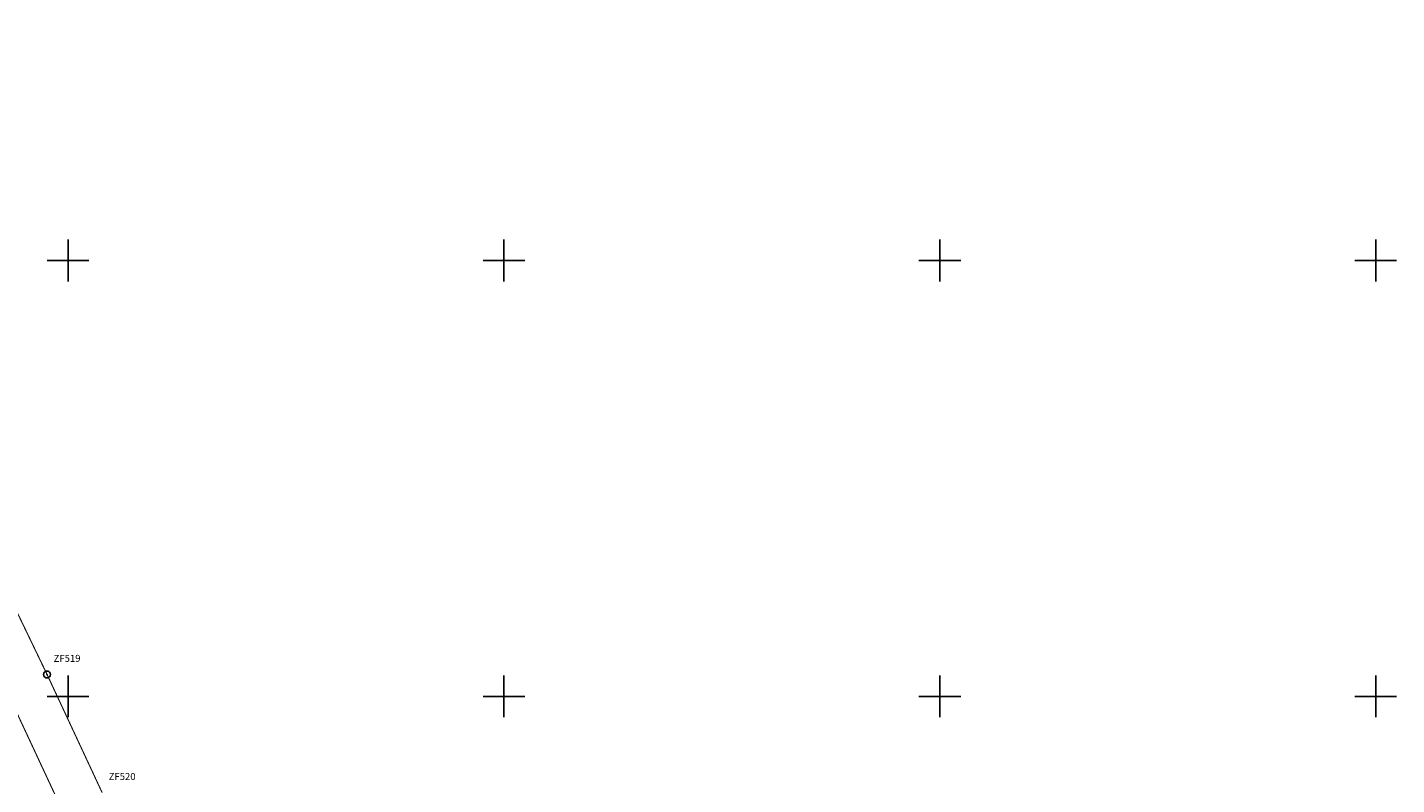
# Model space of a CAD drawing. Units: inches. Extents: x 576211 to 578611, y 2599121 to 2600921.
# Drawn here: x 576826 to 577455, y 2600023 to 2600370 of the extents above; entities that cross this region are included whole.
import ezdxf

# ---------------------------------------------------------------- set-up
doc = ezdxf.new("R2010")
doc.units = ezdxf.units.IN
doc.header["$LTSCALE"] = 40
doc.header["$MEASUREMENT"] = 0
doc.header["$PDMODE"] = 32
doc.header["$PDSIZE"] = 3.2
doc.linetypes.add('OCULTA1', pattern=[0.15, 0.1, -0.05])
doc.linetypes.add('OCULTA3', pattern=[0.45, 0.3, -0.15])
for name, color, linetype in [('CVL_PUNTO', 2, 'Continuous'), ('CVL_PUNTO_NUM', 2, 'Continuous'), ('CVL_RETUTM', 8, 'Continuous'), ('Pleamar_Maxima', 10, 'OCULTA1'), ('Zona_Federal', 5, 'OCULTA3')]:
    doc.layers.add(name, color=color, linetype=linetype)
doc.styles.add('MONOTXT4', font='MONOTXT4.shx')

msp = doc.modelspace()

# ---------------------------------------------------------------- linework, layer by layer
at = {"layer": 'CVL_PUNTO', "color": 7}
msp.add_point((576835.52, 2600073.37), dxfattribs=at)
at = {"layer": 'CVL_RETUTM', "color": 8, "linetype": 'Continuous'}
for p, q in [((576845.14, 2600272.93), (576845.14, 2600253.73)), ((577045.14, 2600272.93), (577045.14, 2600253.73)), ((577245.14, 2600272.93), (577245.14, 2600253.73)), ((577445.14, 2600272.93), (577445.14, 2600253.73)), ((576835.54, 2600263.33), (576854.74, 2600263.33)), ((577035.54, 2600263.33), (577054.74, 2600263.33)), ((577235.54, 2600263.33), (577254.74, 2600263.33)), ((577435.54, 2600263.33), (577454.74, 2600263.33)), ((576845.14, 2600072.93), (576845.14, 2600053.73)), ((577045.14, 2600072.93), (577045.14, 2600053.73)), ((577245.14, 2600072.93), (577245.14, 2600053.73)), ((577445.14, 2600072.93), (577445.14, 2600053.73)), ((576835.54, 2600063.33), (576854.74, 2600063.33)), ((577035.54, 2600063.33), (577054.74, 2600063.33)), ((577235.54, 2600063.33), (577254.74, 2600063.33)), ((577435.54, 2600063.33), (577454.74, 2600063.33))]:
    msp.add_line(p, q, dxfattribs=at)
at = {"layer": 'Pleamar_Maxima', "const_width": 0.5}
msp.add_lwpolyline([(576426.69, 2600816.65), (576440.12, 2600792.39), (576479.98, 2600724.6), (576519.7, 2600657.82), (576556.94, 2600592.02), (576594.08, 2600528.69), (576628.09, 2600466.29), (576658.16, 2600404.74), (576688.04, 2600344.53), (576716.6, 2600284.38), (576743.89, 2600223.73), (576767.61, 2600169.84), (576785.69, 2600130.88), (576793.26, 2600115.08), (576793.28, 2600114.99), (576817.44, 2600064.81), (576842.49, 2600011.08)], dxfattribs=at)
at = {"layer": 'Zona_Federal', "color": 5}
msp.add_lwpolyline([(576449.55, 2600816.65, 0.5, 0.5, 0), (576457.49, 2600802.31, 0.5, 0.5, 0), (576497.2, 2600734.78, 0.5, 0.5, 0), (576537, 2600667.85, 0.5, 0.5, 0), (576574.27, 2600602.01, 0.5, 0.5, 0), (576611.49, 2600538.53, 0.5, 0.5, 0), (576645.86, 2600475.47, 0.5, 0.5, 0), (576676.1, 2600413.58, 0.5, 0.5, 0), (576706.03, 2600353.27, 0.5, 0.5, 0), (576734.75, 2600292.78, 0.5, 0.5, 0), (576762.16, 2600231.86, 0.5, 0.5, 0), (576785.83, 2600178.08, 0.5, 0.5, 0), (576803.78, 2600139.41, 0.5, 0.5, 0), (576812.3, 2600121.62, 0.5, 0.5, 0), (576812.31, 2600121.55, 0.5, 0.5, 0), (576835.52, 2600073.37, 0.5, 0.5, 0), (576860.78, 2600019.17, 0.5, 0.5, 0)], format="xyseb", dxfattribs=at)

# ---------------------------------------------------------------- texts
at = {"layer": 'CVL_PUNTO_NUM', "color": 7, "style": 'MONOTXT4'}
for s, p in [('ZF519', (576838.53, 2600079.18)), ('ZF520', (576863.8, 2600024.98))]:
    msp.add_text(s, height=3.2, dxfattribs=at).set_placement(p)

doc.saveas('drawing.dxf')
